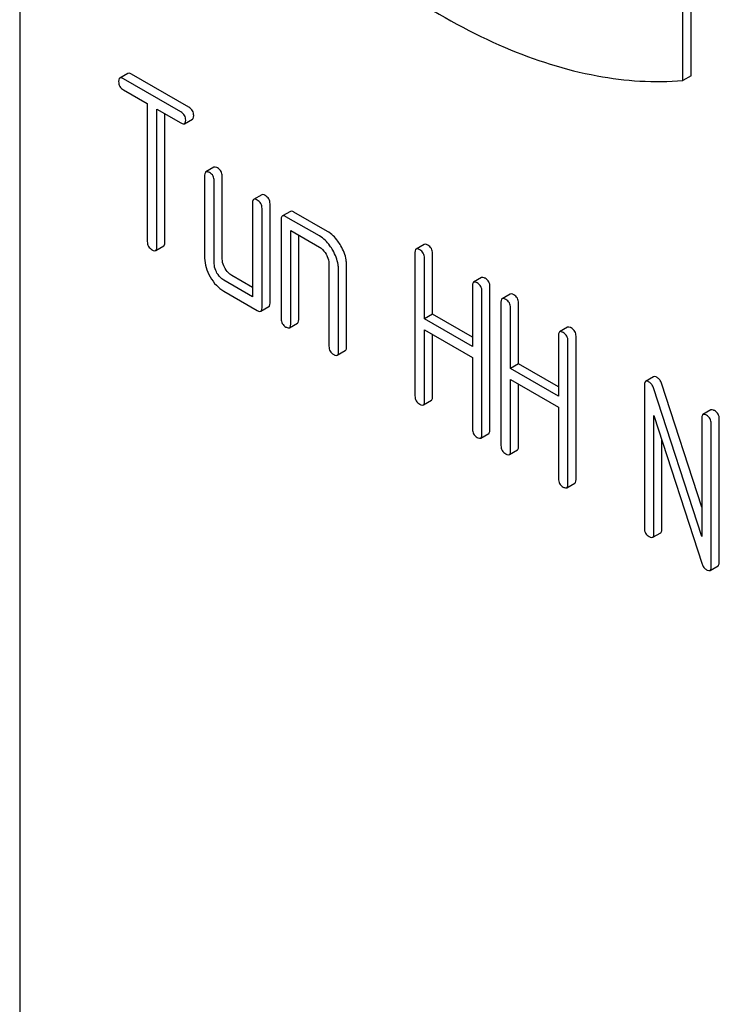
# Model space of a CAD drawing. Units: millimetres. Extents: x 0 to 6269, y -4 to 4433.
# Drawn here: x 4282 to 4301, y 2873 to 2899 of the extents above; entities that cross this region are included whole.
import ezdxf

# ---------------------------------------------------------------- set-up
doc = ezdxf.new("R2010")
doc.units = ezdxf.units.MM
doc.header["$LTSCALE"] = 344.776119
doc.layers.get('0').update_dxf_attribs({"linetype": 'CONTINUOUS'})

msp = doc.modelspace()

# ---------------------------------------------------------------- linework, layer by layer
at = {"color": 7, "linetype": 'Continuous'}
for p, q in [((4282.196, 2934.221), (4282.196, 2811.746)), ((4299.945, 2897.365), (4299.945, 2900.46)), ((4299.733, 2897.243), (4299.733, 2900.337)), ((4285.056, 2897.427), (4284.843, 2897.305)), ((4286.457, 2896.409), (4284.938, 2897.286)), ((4286.669, 2896.532), (4285.15, 2897.409)), ((4299.945, 2897.365), (4299.733, 2897.243)), ((4284.938, 2896.994), (4285.57, 2896.63)), ((4285.57, 2896.63), (4285.57, 2892.982)), ((4285.823, 2892.836), (4285.823, 2896.484)), ((4285.823, 2896.484), (4286.457, 2896.118)), ((4286.035, 2892.959), (4286.035, 2896.361)), ((4286.552, 2896.099), (4286.764, 2896.221)), ((4287.33, 2894.947), (4287.118, 2894.824)), ((4287.086, 2894.733), (4287.086, 2892.544)), ((4287.551, 2892.521), (4287.551, 2894.709)), ((4287.339, 2892.398), (4287.339, 2894.587)), ((4288.594, 2894.217), (4288.381, 2894.095)), ((4288.35, 2894.003), (4288.35, 2891.523)), ((4288.603, 2891.231), (4288.603, 2893.857)), ((4288.815, 2891.354), (4288.815, 2893.98)), ((4289.352, 2893.78), (4289.14, 2893.657)), ((4290.119, 2893.128), (4289.235, 2893.639)), ((4290.331, 2893.25), (4289.447, 2893.761)), ((4289.108, 2893.566), (4289.108, 2890.939)), ((4289.361, 2890.793), (4289.361, 2893.274)), ((4289.361, 2893.274), (4290.119, 2892.836)), ((4289.573, 2890.916), (4289.573, 2893.151)), ((4285.791, 2892.745), (4286.004, 2892.867)), ((4292.89, 2892.904), (4292.678, 2892.782)), ((4292.646, 2892.69), (4292.646, 2888.897)), ((4293.111, 2891.059), (4293.111, 2892.667)), ((4290.372, 2892.398), (4290.372, 2890.21)), ((4290.837, 2890.186), (4290.837, 2892.375)), ((4292.899, 2890.936), (4292.899, 2892.544)), ((4288.35, 2891.768), (4287.804, 2892.083)), ((4290.625, 2890.064), (4290.625, 2892.252)), ((4294.409, 2892.027), (4294.197, 2891.905)), ((4288.35, 2891.523), (4287.592, 2891.961)), ((4294.165, 2891.813), (4294.165, 2890.205)), ((4294.63, 2887.996), (4294.63, 2891.79)), ((4287.592, 2891.669), (4288.476, 2891.158)), ((4294.418, 2887.874), (4294.418, 2891.667)), ((4295.164, 2891.591), (4294.952, 2891.469)), ((4288.571, 2891.14), (4288.783, 2891.262)), ((4294.921, 2891.377), (4294.921, 2887.583)), ((4295.386, 2889.746), (4295.386, 2891.354)), ((4293.111, 2891.059), (4292.899, 2890.936)), ((4294.165, 2890.45), (4293.111, 2891.059)), ((4295.174, 2889.623), (4295.174, 2891.231)), ((4289.33, 2890.702), (4289.542, 2890.824)), ((4294.165, 2890.205), (4292.899, 2890.936)), ((4292.899, 2888.751), (4292.899, 2890.645)), ((4292.899, 2890.645), (4294.165, 2889.914)), ((4293.111, 2888.873), (4293.111, 2890.522)), ((4296.44, 2890.5), (4296.44, 2888.892)), ((4296.683, 2890.714), (4296.471, 2890.592)), ((4296.904, 2886.683), (4296.904, 2890.477)), ((4296.692, 2886.561), (4296.692, 2890.354)), ((4290.593, 2889.972), (4290.805, 2890.095)), ((4294.165, 2889.914), (4294.165, 2888.02)), ((4295.386, 2889.746), (4295.174, 2889.623)), ((4296.44, 2889.137), (4295.386, 2889.746)), ((4296.44, 2888.892), (4295.174, 2889.623)), ((4295.174, 2887.438), (4295.174, 2889.331)), ((4295.174, 2889.331), (4296.44, 2888.6)), ((4295.386, 2887.56), (4295.386, 2889.209)), ((4298.712, 2889.189), (4298.712, 2885.395)), ((4298.955, 2889.402), (4298.743, 2889.28)), ((4300.228, 2885.957), (4299.164, 2889.234)), ((4300.228, 2885.182), (4298.952, 2889.111)), ((4292.868, 2888.659), (4293.08, 2888.782)), ((4296.44, 2888.6), (4296.44, 2886.707)), ((4298.964, 2885.249), (4298.964, 2888.38)), ((4298.964, 2888.38), (4300.241, 2884.451)), ((4300.471, 2888.527), (4300.259, 2888.405)), ((4300.228, 2888.313), (4300.228, 2885.182)), ((4300.481, 2884.374), (4300.481, 2888.167)), ((4300.693, 2884.496), (4300.693, 2888.29)), ((4294.386, 2887.782), (4294.599, 2887.905)), ((4299.176, 2885.371), (4299.176, 2887.727)), ((4295.142, 2887.346), (4295.354, 2887.469)), ((4296.661, 2886.469), (4296.873, 2886.592)), ((4298.933, 2885.158), (4299.145, 2885.28)), ((4300.449, 2884.282), (4300.661, 2884.405))]:
    msp.add_line(p, q, dxfattribs=at)
for points, knots in [([(4290.074, 2901.352), (4290.848, 2900.665), (4292.417, 2899.445), (4294.905, 2898.074), (4297.351, 2897.286), (4298.977, 2897.175), (4299.733, 2897.243)], [0, 0, 0, 0, 0.288577, 0.552015, 0.788402, 1, 1, 1, 1]), ([(4284.843, 2897.305), (4284.838, 2897.302), (4284.813, 2897.278), (4284.812, 2897.24), (4284.812, 2897.213)], [0, 0, 0, 0, 0.188255, 1, 1, 1, 1]), ([(4284.938, 2897.286), (4284.929, 2897.292), (4284.901, 2897.307), (4284.862, 2897.316), (4284.843, 2897.305)], [0, 0, 0, 0, 0.339154, 1, 1, 1, 1]), ([(4285.15, 2897.409), (4285.141, 2897.414), (4285.113, 2897.429), (4285.074, 2897.438), (4285.056, 2897.427)], [0, 0, 0, 0, 0.339154, 1, 1, 1, 1]), ([(4284.812, 2897.213), (4284.812, 2897.169), (4284.83, 2897.078), (4284.9, 2897.016), (4284.938, 2896.994)], [0, 0, 0, 0, 0.500001, 1, 1, 1, 1]), ([(4286.796, 2896.313), (4286.796, 2896.357), (4286.776, 2896.448), (4286.707, 2896.51), (4286.669, 2896.532)], [0, 0, 0, 0, 0.500001, 1, 1, 1, 1]), ([(4286.584, 2896.19), (4286.584, 2896.234), (4286.564, 2896.325), (4286.495, 2896.387), (4286.457, 2896.409)], [0, 0, 0, 0, 0.500001, 1, 1, 1, 1]), ([(4286.764, 2896.221), (4286.77, 2896.225), (4286.794, 2896.248), (4286.796, 2896.286), (4286.796, 2896.313)], [0, 0, 0, 0, 0.186091, 1, 1, 1, 1]), ([(4286.457, 2896.118), (4286.467, 2896.112), (4286.495, 2896.097), (4286.533, 2896.088), (4286.552, 2896.099)], [0, 0, 0, 0, 0.335829, 1, 1, 1, 1]), ([(4286.552, 2896.099), (4286.557, 2896.102), (4286.582, 2896.126), (4286.584, 2896.163), (4286.584, 2896.19)], [0, 0, 0, 0, 0.186091, 1, 1, 1, 1]), ([(4287.425, 2894.928), (4287.415, 2894.934), (4287.387, 2894.949), (4287.349, 2894.958), (4287.33, 2894.947)], [0, 0, 0, 0, 0.339154, 1, 1, 1, 1]), ([(4287.551, 2894.709), (4287.551, 2894.753), (4287.532, 2894.844), (4287.463, 2894.906), (4287.425, 2894.928)], [0, 0, 0, 0, 0.500001, 1, 1, 1, 1]), ([(4287.118, 2894.824), (4287.112, 2894.821), (4287.088, 2894.797), (4287.086, 2894.76), (4287.086, 2894.733)], [0, 0, 0, 0, 0.188255, 1, 1, 1, 1]), ([(4287.213, 2894.806), (4287.203, 2894.811), (4287.175, 2894.826), (4287.137, 2894.835), (4287.118, 2894.824)], [0, 0, 0, 0, 0.339154, 1, 1, 1, 1]), ([(4287.339, 2894.587), (4287.339, 2894.631), (4287.32, 2894.722), (4287.251, 2894.784), (4287.213, 2894.806)], [0, 0, 0, 0, 0.500001, 1, 1, 1, 1]), ([(4288.689, 2894.199), (4288.679, 2894.204), (4288.651, 2894.219), (4288.612, 2894.228), (4288.594, 2894.217)], [0, 0, 0, 0, 0.339154, 1, 1, 1, 1]), ([(4288.815, 2893.98), (4288.815, 2894.024), (4288.795, 2894.114), (4288.726, 2894.177), (4288.689, 2894.199)], [0, 0, 0, 0, 0.500001, 1, 1, 1, 1]), ([(4288.381, 2894.095), (4288.376, 2894.092), (4288.352, 2894.068), (4288.35, 2894.03), (4288.35, 2894.003)], [0, 0, 0, 0, 0.188255, 1, 1, 1, 1]), ([(4288.476, 2894.076), (4288.467, 2894.082), (4288.439, 2894.097), (4288.4, 2894.106), (4288.381, 2894.095)], [0, 0, 0, 0, 0.339154, 1, 1, 1, 1]), ([(4288.603, 2893.857), (4288.603, 2893.901), (4288.583, 2893.992), (4288.514, 2894.054), (4288.476, 2894.076)], [0, 0, 0, 0, 0.500001, 1, 1, 1, 1]), ([(4289.14, 2893.657), (4289.134, 2893.654), (4289.11, 2893.63), (4289.108, 2893.593), (4289.108, 2893.566)], [0, 0, 0, 0, 0.188255, 1, 1, 1, 1]), ([(4289.235, 2893.639), (4289.225, 2893.644), (4289.197, 2893.659), (4289.158, 2893.668), (4289.14, 2893.657)], [0, 0, 0, 0, 0.339154, 1, 1, 1, 1]), ([(4289.447, 2893.761), (4289.437, 2893.767), (4289.409, 2893.781), (4289.371, 2893.79), (4289.352, 2893.78)], [0, 0, 0, 0, 0.339154, 1, 1, 1, 1]), ([(4290.474, 2892.749), (4290.45, 2892.791), (4290.356, 2892.937), (4290.228, 2893.065), (4290.119, 2893.128)], [0, 0, 0, 0, 0.276133, 1, 1, 1, 1]), ([(4290.686, 2892.872), (4290.662, 2892.913), (4290.569, 2893.06), (4290.44, 2893.187), (4290.331, 2893.25)], [0, 0, 0, 0, 0.276133, 1, 1, 1, 1]), ([(4285.57, 2892.982), (4285.57, 2892.938), (4285.588, 2892.846), (4285.658, 2892.785), (4285.697, 2892.763)], [0, 0, 0, 0, 0.500001, 1, 1, 1, 1]), ([(4285.791, 2892.745), (4285.797, 2892.748), (4285.821, 2892.772), (4285.823, 2892.809), (4285.823, 2892.836)], [0, 0, 0, 0, 0.186091, 1, 1, 1, 1]), ([(4286.004, 2892.867), (4286.009, 2892.87), (4286.034, 2892.894), (4286.035, 2892.932), (4286.035, 2892.959)], [0, 0, 0, 0, 0.186091, 1, 1, 1, 1]), ([(4290.119, 2892.836), (4290.136, 2892.826), (4290.208, 2892.776), (4290.262, 2892.705), (4290.296, 2892.646)], [0, 0, 0, 0, 0.228475, 1, 1, 1, 1]), ([(4290.837, 2892.375), (4290.837, 2892.415), (4290.822, 2892.589), (4290.753, 2892.756), (4290.686, 2892.872)], [0, 0, 0, 0, 0.229918, 1, 1, 1, 1]), ([(4292.985, 2892.886), (4292.975, 2892.891), (4292.947, 2892.906), (4292.909, 2892.915), (4292.89, 2892.904)], [0, 0, 0, 0, 0.339154, 1, 1, 1, 1]), ([(4293.111, 2892.667), (4293.111, 2892.711), (4293.092, 2892.801), (4293.023, 2892.864), (4292.985, 2892.886)], [0, 0, 0, 0, 0.500001, 1, 1, 1, 1]), ([(4285.697, 2892.763), (4285.706, 2892.758), (4285.734, 2892.743), (4285.773, 2892.734), (4285.791, 2892.745)], [0, 0, 0, 0, 0.335829, 1, 1, 1, 1]), ([(4290.296, 2892.646), (4290.308, 2892.626), (4290.348, 2892.549), (4290.372, 2892.462), (4290.372, 2892.398)], [0, 0, 0, 0, 0.267232, 1, 1, 1, 1]), ([(4290.625, 2892.252), (4290.625, 2892.293), (4290.61, 2892.467), (4290.541, 2892.633), (4290.474, 2892.749)], [0, 0, 0, 0, 0.229918, 1, 1, 1, 1]), ([(4292.678, 2892.782), (4292.672, 2892.779), (4292.648, 2892.755), (4292.646, 2892.717), (4292.646, 2892.69)], [0, 0, 0, 0, 0.188255, 1, 1, 1, 1]), ([(4292.773, 2892.763), (4292.763, 2892.769), (4292.735, 2892.784), (4292.697, 2892.793), (4292.678, 2892.782)], [0, 0, 0, 0, 0.339154, 1, 1, 1, 1]), ([(4292.899, 2892.544), (4292.899, 2892.588), (4292.879, 2892.679), (4292.811, 2892.741), (4292.773, 2892.763)], [0, 0, 0, 0, 0.500001, 1, 1, 1, 1]), ([(4287.086, 2892.544), (4287.086, 2892.461), (4287.114, 2892.285), (4287.187, 2892.125), (4287.233, 2892.045)], [0, 0, 0, 0, 0.475365, 1, 1, 1, 1]), ([(4287.412, 2892.149), (4287.401, 2892.169), (4287.361, 2892.246), (4287.339, 2892.334), (4287.339, 2892.398)], [0, 0, 0, 0, 0.268259, 1, 1, 1, 1]), ([(4287.625, 2892.271), (4287.613, 2892.292), (4287.572, 2892.37), (4287.551, 2892.458), (4287.551, 2892.521)], [0, 0, 0, 0, 0.276167, 1, 1, 1, 1]), ([(4287.233, 2892.045), (4287.279, 2891.966), (4287.381, 2891.822), (4287.52, 2891.71), (4287.592, 2891.669)], [0, 0, 0, 0, 0.524636, 1, 1, 1, 1]), ([(4287.592, 2891.961), (4287.575, 2891.971), (4287.502, 2892.019), (4287.446, 2892.091), (4287.412, 2892.149)], [0, 0, 0, 0, 0.228427, 1, 1, 1, 1]), ([(4287.804, 2892.083), (4287.786, 2892.093), (4287.714, 2892.142), (4287.658, 2892.213), (4287.625, 2892.271)], [0, 0, 0, 0, 0.234073, 1, 1, 1, 1]), ([(4294.504, 2892.009), (4294.494, 2892.014), (4294.466, 2892.029), (4294.428, 2892.038), (4294.409, 2892.027)], [0, 0, 0, 0, 0.339154, 1, 1, 1, 1]), ([(4294.197, 2891.905), (4294.191, 2891.902), (4294.167, 2891.878), (4294.165, 2891.84), (4294.165, 2891.813)], [0, 0, 0, 0, 0.188255, 1, 1, 1, 1]), ([(4294.292, 2891.886), (4294.282, 2891.892), (4294.254, 2891.907), (4294.215, 2891.916), (4294.197, 2891.905)], [0, 0, 0, 0, 0.339154, 1, 1, 1, 1]), ([(4294.418, 2891.667), (4294.418, 2891.711), (4294.398, 2891.802), (4294.329, 2891.864), (4294.292, 2891.886)], [0, 0, 0, 0, 0.500002, 1, 1, 1, 1]), ([(4294.63, 2891.79), (4294.63, 2891.834), (4294.61, 2891.924), (4294.542, 2891.987), (4294.504, 2892.009)], [0, 0, 0, 0, 0.500002, 1, 1, 1, 1]), ([(4295.259, 2891.573), (4295.25, 2891.578), (4295.222, 2891.593), (4295.183, 2891.602), (4295.164, 2891.591)], [0, 0, 0, 0, 0.339154, 1, 1, 1, 1]), ([(4295.386, 2891.354), (4295.386, 2891.397), (4295.366, 2891.488), (4295.297, 2891.551), (4295.259, 2891.573)], [0, 0, 0, 0, 0.500002, 1, 1, 1, 1]), ([(4288.783, 2891.262), (4288.789, 2891.265), (4288.813, 2891.289), (4288.815, 2891.327), (4288.815, 2891.354)], [0, 0, 0, 0, 0.186091, 1, 1, 1, 1]), ([(4294.952, 2891.469), (4294.947, 2891.465), (4294.922, 2891.441), (4294.921, 2891.404), (4294.921, 2891.377)], [0, 0, 0, 0, 0.188255, 1, 1, 1, 1]), ([(4295.047, 2891.45), (4295.037, 2891.456), (4295.009, 2891.47), (4294.971, 2891.479), (4294.952, 2891.469)], [0, 0, 0, 0, 0.339154, 1, 1, 1, 1]), ([(4295.174, 2891.231), (4295.174, 2891.275), (4295.154, 2891.366), (4295.085, 2891.428), (4295.047, 2891.45)], [0, 0, 0, 0, 0.500002, 1, 1, 1, 1]), ([(4288.476, 2891.158), (4288.486, 2891.153), (4288.514, 2891.138), (4288.552, 2891.129), (4288.571, 2891.14)], [0, 0, 0, 0, 0.335829, 1, 1, 1, 1]), ([(4288.571, 2891.14), (4288.577, 2891.143), (4288.601, 2891.167), (4288.603, 2891.204), (4288.603, 2891.231)], [0, 0, 0, 0, 0.186091, 1, 1, 1, 1]), ([(4289.108, 2890.939), (4289.108, 2890.895), (4289.126, 2890.804), (4289.197, 2890.742), (4289.235, 2890.72)], [0, 0, 0, 0, 0.500001, 1, 1, 1, 1]), ([(4289.33, 2890.702), (4289.335, 2890.705), (4289.359, 2890.729), (4289.361, 2890.766), (4289.361, 2890.793)], [0, 0, 0, 0, 0.186091, 1, 1, 1, 1]), ([(4289.542, 2890.824), (4289.547, 2890.827), (4289.572, 2890.851), (4289.573, 2890.889), (4289.573, 2890.916)], [0, 0, 0, 0, 0.186091, 1, 1, 1, 1]), ([(4296.778, 2890.696), (4296.768, 2890.701), (4296.74, 2890.716), (4296.702, 2890.725), (4296.683, 2890.714)], [0, 0, 0, 0, 0.339154, 1, 1, 1, 1]), ([(4289.235, 2890.72), (4289.244, 2890.715), (4289.272, 2890.7), (4289.311, 2890.691), (4289.33, 2890.702)], [0, 0, 0, 0, 0.335829, 1, 1, 1, 1]), ([(4296.471, 2890.592), (4296.466, 2890.589), (4296.441, 2890.565), (4296.44, 2890.527), (4296.44, 2890.5)], [0, 0, 0, 0, 0.188255, 1, 1, 1, 1]), ([(4296.566, 2890.573), (4296.556, 2890.579), (4296.528, 2890.594), (4296.49, 2890.603), (4296.471, 2890.592)], [0, 0, 0, 0, 0.339154, 1, 1, 1, 1]), ([(4296.692, 2890.354), (4296.692, 2890.398), (4296.673, 2890.489), (4296.604, 2890.551), (4296.566, 2890.573)], [0, 0, 0, 0, 0.5, 1, 1, 1, 1]), ([(4296.904, 2890.477), (4296.904, 2890.521), (4296.885, 2890.611), (4296.816, 2890.674), (4296.778, 2890.696)], [0, 0, 0, 0, 0.5, 1, 1, 1, 1]), ([(4290.372, 2890.21), (4290.372, 2890.166), (4290.39, 2890.074), (4290.46, 2890.013), (4290.498, 2889.991)], [0, 0, 0, 0, 0.500001, 1, 1, 1, 1]), ([(4290.498, 2889.991), (4290.508, 2889.985), (4290.536, 2889.971), (4290.574, 2889.961), (4290.593, 2889.972)], [0, 0, 0, 0, 0.335828, 1, 1, 1, 1]), ([(4290.593, 2889.972), (4290.598, 2889.975), (4290.623, 2889.999), (4290.625, 2890.037), (4290.625, 2890.064)], [0, 0, 0, 0, 0.186091, 1, 1, 1, 1]), ([(4290.805, 2890.095), (4290.811, 2890.098), (4290.835, 2890.122), (4290.837, 2890.159), (4290.837, 2890.186)], [0, 0, 0, 0, 0.186091, 1, 1, 1, 1]), ([(4298.743, 2889.28), (4298.738, 2889.277), (4298.713, 2889.253), (4298.712, 2889.215), (4298.712, 2889.189)], [0, 0, 0, 0, 0.188256, 1, 1, 1, 1]), ([(4298.838, 2889.261), (4298.828, 2889.267), (4298.8, 2889.282), (4298.762, 2889.291), (4298.743, 2889.28)], [0, 0, 0, 0, 0.339153, 1, 1, 1, 1]), ([(4298.952, 2889.111), (4298.941, 2889.143), (4298.913, 2889.202), (4298.864, 2889.246), (4298.838, 2889.261)], [0, 0, 0, 0, 0.522974, 1, 1, 1, 1]), ([(4299.05, 2889.384), (4299.04, 2889.39), (4299.012, 2889.404), (4298.974, 2889.413), (4298.955, 2889.402)], [0, 0, 0, 0, 0.339153, 1, 1, 1, 1]), ([(4299.164, 2889.234), (4299.153, 2889.265), (4299.125, 2889.324), (4299.076, 2889.369), (4299.05, 2889.384)], [0, 0, 0, 0, 0.522974, 1, 1, 1, 1]), ([(4292.646, 2888.897), (4292.646, 2888.853), (4292.664, 2888.761), (4292.735, 2888.7), (4292.773, 2888.678)], [0, 0, 0, 0, 0.500001, 1, 1, 1, 1]), ([(4292.773, 2888.678), (4292.782, 2888.672), (4292.81, 2888.657), (4292.849, 2888.648), (4292.868, 2888.659)], [0, 0, 0, 0, 0.335828, 1, 1, 1, 1]), ([(4292.868, 2888.659), (4292.873, 2888.662), (4292.898, 2888.686), (4292.899, 2888.724), (4292.899, 2888.751)], [0, 0, 0, 0, 0.186091, 1, 1, 1, 1]), ([(4293.08, 2888.782), (4293.085, 2888.785), (4293.11, 2888.809), (4293.111, 2888.846), (4293.111, 2888.873)], [0, 0, 0, 0, 0.186091, 1, 1, 1, 1]), ([(4300.259, 2888.405), (4300.254, 2888.401), (4300.229, 2888.377), (4300.228, 2888.34), (4300.228, 2888.313)], [0, 0, 0, 0, 0.188256, 1, 1, 1, 1]), ([(4300.354, 2888.386), (4300.345, 2888.392), (4300.317, 2888.406), (4300.278, 2888.415), (4300.259, 2888.405)], [0, 0, 0, 0, 0.339153, 1, 1, 1, 1]), ([(4300.481, 2888.167), (4300.481, 2888.211), (4300.461, 2888.302), (4300.392, 2888.364), (4300.354, 2888.386)], [0, 0, 0, 0, 0.500001, 1, 1, 1, 1]), ([(4300.566, 2888.509), (4300.557, 2888.514), (4300.529, 2888.529), (4300.49, 2888.538), (4300.471, 2888.527)], [0, 0, 0, 0, 0.339153, 1, 1, 1, 1]), ([(4300.693, 2888.29), (4300.693, 2888.333), (4300.673, 2888.424), (4300.604, 2888.487), (4300.566, 2888.509)], [0, 0, 0, 0, 0.500001, 1, 1, 1, 1]), ([(4294.165, 2888.02), (4294.165, 2887.976), (4294.183, 2887.884), (4294.253, 2887.823), (4294.292, 2887.801)], [0, 0, 0, 0, 0.500001, 1, 1, 1, 1]), ([(4294.386, 2887.782), (4294.392, 2887.785), (4294.416, 2887.809), (4294.418, 2887.847), (4294.418, 2887.874)], [0, 0, 0, 0, 0.186091, 1, 1, 1, 1]), ([(4294.599, 2887.905), (4294.604, 2887.908), (4294.629, 2887.932), (4294.63, 2887.969), (4294.63, 2887.996)], [0, 0, 0, 0, 0.186091, 1, 1, 1, 1]), ([(4294.292, 2887.801), (4294.301, 2887.795), (4294.329, 2887.78), (4294.368, 2887.771), (4294.386, 2887.782)], [0, 0, 0, 0, 0.335829, 1, 1, 1, 1]), ([(4294.921, 2887.583), (4294.921, 2887.54), (4294.939, 2887.448), (4295.009, 2887.387), (4295.047, 2887.365)], [0, 0, 0, 0, 0.500001, 1, 1, 1, 1]), ([(4295.047, 2887.365), (4295.057, 2887.359), (4295.085, 2887.344), (4295.123, 2887.335), (4295.142, 2887.346)], [0, 0, 0, 0, 0.335829, 1, 1, 1, 1]), ([(4295.142, 2887.346), (4295.147, 2887.349), (4295.172, 2887.373), (4295.174, 2887.411), (4295.174, 2887.438)], [0, 0, 0, 0, 0.186091, 1, 1, 1, 1]), ([(4295.354, 2887.469), (4295.36, 2887.472), (4295.384, 2887.496), (4295.386, 2887.533), (4295.386, 2887.56)], [0, 0, 0, 0, 0.186091, 1, 1, 1, 1]), ([(4296.44, 2886.707), (4296.44, 2886.663), (4296.457, 2886.571), (4296.528, 2886.51), (4296.566, 2886.488)], [0, 0, 0, 0, 0.500002, 1, 1, 1, 1]), ([(4296.661, 2886.469), (4296.666, 2886.472), (4296.691, 2886.496), (4296.692, 2886.534), (4296.692, 2886.561)], [0, 0, 0, 0, 0.186091, 1, 1, 1, 1]), ([(4296.873, 2886.592), (4296.878, 2886.595), (4296.903, 2886.619), (4296.904, 2886.656), (4296.904, 2886.683)], [0, 0, 0, 0, 0.186091, 1, 1, 1, 1]), ([(4296.566, 2886.488), (4296.576, 2886.482), (4296.604, 2886.467), (4296.642, 2886.458), (4296.661, 2886.469)], [0, 0, 0, 0, 0.335829, 1, 1, 1, 1]), ([(4298.712, 2885.395), (4298.712, 2885.351), (4298.729, 2885.259), (4298.8, 2885.198), (4298.838, 2885.176)], [0, 0, 0, 0, 0.500002, 1, 1, 1, 1]), ([(4299.145, 2885.28), (4299.15, 2885.283), (4299.175, 2885.307), (4299.176, 2885.344), (4299.176, 2885.371)], [0, 0, 0, 0, 0.186091, 1, 1, 1, 1]), ([(4298.838, 2885.176), (4298.847, 2885.171), (4298.876, 2885.156), (4298.914, 2885.147), (4298.933, 2885.158)], [0, 0, 0, 0, 0.335828, 1, 1, 1, 1]), ([(4298.933, 2885.158), (4298.938, 2885.161), (4298.963, 2885.184), (4298.964, 2885.222), (4298.964, 2885.249)], [0, 0, 0, 0, 0.186091, 1, 1, 1, 1]), ([(4300.661, 2884.405), (4300.667, 2884.408), (4300.691, 2884.432), (4300.693, 2884.469), (4300.693, 2884.496)], [0, 0, 0, 0, 0.186091, 1, 1, 1, 1]), ([(4300.241, 2884.451), (4300.25, 2884.419), (4300.277, 2884.359), (4300.327, 2884.316), (4300.354, 2884.301)], [0, 0, 0, 0, 0.517006, 1, 1, 1, 1]), ([(4300.354, 2884.301), (4300.364, 2884.295), (4300.392, 2884.28), (4300.43, 2884.271), (4300.449, 2884.282)], [0, 0, 0, 0, 0.335828, 1, 1, 1, 1]), ([(4300.449, 2884.282), (4300.455, 2884.285), (4300.479, 2884.309), (4300.481, 2884.347), (4300.481, 2884.374)], [0, 0, 0, 0, 0.186091, 1, 1, 1, 1])]:
    msp.add_open_spline(points, degree=3, knots=knots, dxfattribs=at)

doc.saveas('drawing.dxf')
